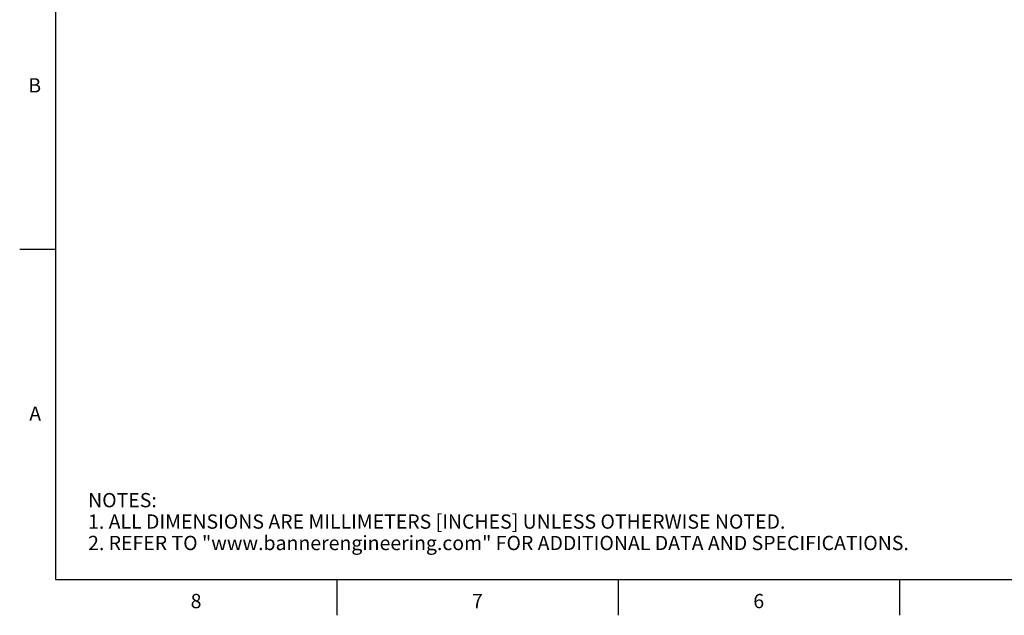
# Model space of a CAD drawing. Units: inches. Extents: x 0.4 to 16.6, y 0.6 to 10.4.
# Drawn here: x 0.4 to 7.3, y 0.6 to 4.8 of the extents above; entities that cross this region are included whole.
import ezdxf

# ---------------------------------------------------------------- set-up
doc = ezdxf.new("R2010")
doc.units = ezdxf.units.IN
doc.header["$LTSCALE"] = 0.935
doc.header["$MEASUREMENT"] = 0
doc.layers.get('0').update_dxf_attribs({"linetype": 'CONTINUOUS'})
doc.styles.add('TEXTSTYLE_2', font='txt', dxfattribs={"width": 0.8})

msp = doc.modelspace()

# ---------------------------------------------------------------- linework, layer by layer
at = {"color": 7, "linetype": 'CONTINUOUS'}
for p, q in [((0.62, 10.112), (0.62, 0.887)), ((0.62, 3.1995), (0.37, 3.1995)), ((0.62, 0.887), (16.38, 0.887)), ((2.59, 0.887), (2.59, 0.637)), ((4.56, 0.887), (4.56, 0.637)), ((6.53, 0.887), (6.53, 0.637))]:
    msp.add_line(p, q, dxfattribs=at)

# ---------------------------------------------------------------- texts
at = {"color": 7, "linetype": 'CONTINUOUS', "char_height": 0.1, "width": 0.08, "line_spacing_factor": 0.9, "style": 'TEXTSTYLE_2'}
for s, insert, attachment_point in [('B', (0.52, 4.3995), 3), ('A', (0.52, 2.0995), 3), ('8', (1.605, 0.787), 2), ('7', (3.575, 0.787), 2), ('6', (5.545, 0.787), 2)]:
    msp.add_mtext(s, dxfattribs=dict(at, insert=insert, attachment_point=attachment_point))
at = {"color": 7, "linetype": 'CONTINUOUS', "insert": (0.8489, 1.4938), "char_height": 0.1, "width": 7.9, "attachment_point": 1, "line_spacing_factor": 0.9}
msp.add_mtext('NOTES:\\P1. ALL DIMENSIONS ARE MILLIMETERS [INCHES] UNLESS OTHERWISE NOTED.\\P2. REFER TO "www.bannerengineering.com" FOR ADDITIONAL DATA AND SPECIFICATIONS.', dxfattribs=at)

doc.saveas('drawing.dxf')
